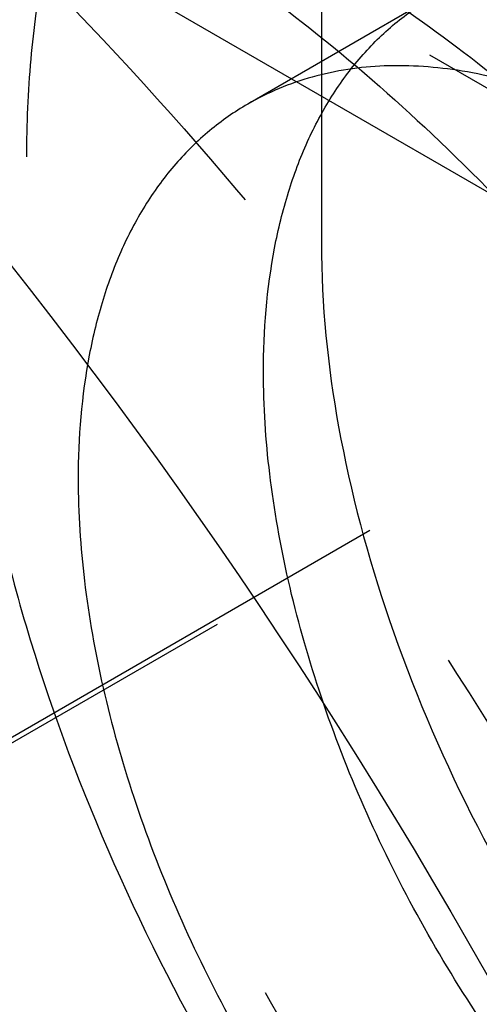
# Paper-space layout 'DRW_42433235_000_1_1' of a CAD drawing. Units: inches. Extents: x 0 to 17, y 0 to 11.
# Drawn here: x 5 to 5.1, y 2.4 to 2.4 of the extents above; entities that cross this region are included whole.
import ezdxf

# ---------------------------------------------------------------- set-up
doc = ezdxf.new("R2010")
doc.units = ezdxf.units.IN
doc.header["$LTSCALE"] = 0.935
doc.header["$MEASUREMENT"] = 0
doc.linetypes.add('HIDDEN', pattern=[0.2, 0.1, -0.1])
doc.layers.get('0').update_dxf_attribs({"linetype": 'CONTINUOUS'})
doc.layers.add('DEFAULT_2', color=8, linetype='HIDDEN')

psp = doc.layouts.new('DRW_42433235_000_1_1')

# ---------------------------------------------------------------- linework, layer by layer
at = {"color": 3, "linetype": 'Continuous'}
psp.add_line((4.3613635881, 2.8434193287), (5.1122377483, 2.4099117374), dxfattribs=at)
at = {"color": 9, "linetype": 'Continuous'}
psp.add_open_spline([(4.8767851289, 2.4309864906), (4.8767851289, 2.4231129065), (4.8780682124, 2.4067794235), (4.8832532989, 2.3820566968), (4.8916136626, 2.3568644286), (4.902898558, 2.3319643109), (4.9167676209, 2.3081035045), (4.9328034488, 2.2860010053), (4.9505210538, 2.2663247581), (4.966517556, 2.2522009268), (4.9797180368, 2.2426910988), (4.9895224132, 2.2366281726), (4.9993226764, 2.2315600616), (5.0090458734, 2.2275263482), (5.0186192746, 2.2245594053), (5.0279712841, 2.2226835697), (5.0370318593, 2.2219174317), (5.045731501000001, 2.2222717853), (5.0540011545, 2.2237490731), (5.0617715858, 2.2263435654), (5.0689750798, 2.2300363961), (5.0755484006, 2.2347961456), (5.081435050500001, 2.2405801488), (5.0865893756, 2.2473357288), (5.0909736498, 2.2550035405), (5.093305388, 2.2605454312), (5.0943427796, 2.2634331617)], degree=3, knots=[0, 0, 0, 0, 0.06569741679999999, 0.1361738247, 0.2103124006, 0.2867271869, 0.3638858842, 0.4402091711, 0.5141704786, 0.5843979752, 0.6177720669, 0.6498290717, 0.6804961954000001, 0.7097354619, 0.7375504212, 0.7639931911, 0.7891691187000001, 0.8132425368999999, 0.8364374973, 0.8590320241, 0.8813459014, 0.9037195986, 0.9264891402, 0.9499614129999999, 0.9743970581999999, 1, 1, 1, 1], dxfattribs=at)
at = {"color": 7, "linetype": 'Continuous'}
for points, knots in [([(4.8883644349, 2.4243013264), (4.8883644349, 2.4184205402), (4.8891610576, 2.406278215), (4.892439534599999, 2.3878417493), (4.897769240400001, 2.3689503855), (4.9050367679, 2.3500080108), (4.9140870234, 2.3314162116), (4.9247271675, 2.3135716772), (4.9367301336, 2.2968549957), (4.9498403534, 2.2816223798), (4.963779418000001, 2.2681977887), (4.9782549127, 2.2568653166), (4.9929630607, 2.2478667787), (5.0054194012, 2.2423612196), (5.0152036726, 2.2393770677), (5.0244038331, 2.2374113593), (5.033488592599999, 2.2367447486), (5.0421792037, 2.2375606365), (5.048298658999999, 2.2388656063), (5.0540948528, 2.2408694002), (5.0577303942, 2.2426685027), (5.0594718652, 2.243674012)], [0, 0, 0, 0, 0.0623815117, 0.1287158945, 0.1983056485, 0.2702783343, 0.3436519374, 0.4173798079, 0.4904003993, 0.5616833293, 0.6302773969, 0.6953621077, 0.7563070912000001, 0.8127420581999999, 0.8392662276999999, 0.8646883682, 0.9124612752, 0.9351049139000001, 0.9571093339, 0.9786688762000001, 1, 1, 1, 1]), ([(5.0776805757, 2.4126140308), (5.0711936076, 2.4088688552), (5.0591840138, 2.4016002126), (5.0476535035, 2.3935768863), (5.0424594291, 2.3896010509)], [0, 0, 0, 0, 0.5338305979, 1, 1, 1, 1]), ([(5.0775617457, 2.4124372875), (5.0742434668, 2.4104344622), (5.0678957351, 2.4064934181), (5.0589100501, 2.400508874), (5.0508156326, 2.394663377), (5.0458054857, 2.3906968444), (5.043455043, 2.3887316197)], [0, 0, 0, 0, 0.2796888657, 0.5390815760000001, 0.778912906, 1, 1, 1, 1])]:
    psp.add_open_spline(points, degree=3, knots=knots, dxfattribs=at)
at = {"layer": 'DEFAULT_2', "color": 8, "linetype": 'HIDDEN'}
for p, q in [((4.3653092275, 2.845697331), (5.1194784099, 2.4102874008)), ((5.0533818498, 2.5358152594), (5.0533818498, 2.4374185531)), ((5.0582923369, 2.4482406004), (5.050146500699999, 2.4435376278)), ((4.9622134808, 2.3706861633), (5.0815372534, 2.4395773643)), ((4.9689103913, 2.3748124105), (5.0707333438, 2.4335995687))]:
    psp.add_line(p, q, dxfattribs=at)
for points, knots in [([(5.1683792237, 2.3544925398), (5.1683792237, 2.3603732894), (5.167582579499999, 2.3725156286), (5.1643041728, 2.3909521109), (5.158974421, 2.4098435055), (5.151706928299999, 2.4287858799), (5.1426566614, 2.4473776847), (5.1320165149, 2.465222225), (5.1200135262, 2.4819389067), (5.1069033463, 2.4971714681), (5.0929641551, 2.510596109), (5.078489154700001, 2.5219282273), (5.0637793986, 2.5309277863), (5.0491320529, 2.5374005966), (5.0348441061, 2.5411982905), (5.0232557714, 2.5420487409), (5.0145643238, 2.5412334969), (5.008445120299999, 2.5399279609), (5.0026486949, 2.5379247325), (4.9990133422, 2.5361252279), (4.997271835899999, 2.5351197803)], [0, 0, 0, 0, 0.0623841196, 0.1287222601, 0.1983152097, 0.2702913594, 0.3436685078, 0.4173999765, 0.4904241004, 0.5617103784, 0.6303075559, 0.6953952593000001, 0.7563430825, 0.8127807061, 0.8646816508, 0.9124568659000001, 0.9351018415000001, 0.957107202, 0.9786678543, 1, 1, 1, 1]), ([(5.1543148112, 2.3626124484), (5.1543148112, 2.3676680274), (5.1536299499, 2.3781065846), (5.1508115613, 2.3939561035), (5.1462296685, 2.410196701), (5.1399819333, 2.426481128), (5.132201576, 2.4424641816), (5.1230544244, 2.4578048271), (5.1127356607, 2.4721758715), (5.1014650639, 2.4852710413), (5.0894817831, 2.4968119705), (5.0770378796, 2.5065539917), (5.0643921641, 2.5142907511), (5.051800102300001, 2.5198553105), (5.0395170075, 2.5231201211), (5.0295547196, 2.5238512397), (5.0220828331, 2.5231503897), (5.0168222592, 2.522028043), (5.0118391713, 2.5203059028), (5.0087139207, 2.5187588994), (5.0072167776, 2.5178945332)], [0, 0, 0, 0, 0.0623841357, 0.1287222617, 0.1983151734, 0.2702913146, 0.3436684861, 0.4173999846, 0.4904241381, 0.5617104347, 0.6303076225, 0.6953953085, 0.7563430995, 0.8127806933, 0.8646816248, 0.9124568391, 0.9351018168999999, 0.957107184, 0.9786678455, 1, 1, 1, 1]), ([(4.9923410611, 2.5093061307), (4.9938382056, 2.5101705018), (4.9969634626, 2.5117175095), (5.0019465602, 2.5134396564), (5.0072071463, 2.5145620054), (5.014679049100001, 2.515262856), (5.0246413531, 2.514531732), (5.0369244584, 2.5112669107), (5.0495165198, 2.5057023422), (5.0621622266, 2.4979655796), (5.0746061208, 2.4882235586), (5.0865893999, 2.4766826236), (5.097859999700001, 2.4635874395), (5.1081787632, 2.4492163836), (5.117325903899999, 2.4338757391), (5.1251062619, 2.4178926745), (5.1313539922, 2.4016082328), (5.1359358781, 2.3853676269), (5.1387542561, 2.3695181261), (5.1394391143, 2.3590795862), (5.1394391143, 2.354024012)], [0, 0, 0, 0, 0.0213321927, 0.0428928946, 0.0648983036, 0.0875433305, 0.1353186254, 0.1872195872, 0.2436571799, 0.3046049308, 0.3696925322, 0.4382896941, 0.5095760724, 0.5826002604, 0.6563316887, 0.7297087497, 0.8016851308, 0.8712779901000001, 0.9376159434, 1, 1, 1, 1]), ([(4.9651615632, 2.4862638455), (4.9692334267, 2.4862468381), (4.977427237300001, 2.4855432116), (4.9894954404, 2.4826664106), (5.0012670895, 2.4781468896), (5.0126612819, 2.472135148), (5.0236216397, 2.4647683151), (5.0340857883, 2.4561645239), (5.0439787953, 2.4464438876), (5.0532124907, 2.4357342714), (5.0616901206, 2.424175993), (5.0693121181, 2.4119213081), (5.0759815083, 2.3991312726), (5.0816086627, 2.3859703099), (5.0861116903, 2.3726006182), (5.0894212961, 2.3591728493), (5.0914671348, 2.3458286438), (5.091953037200001, 2.3369502136), (5.091953037200001, 2.3325740794)], [0, 0, 0, 0, 0.0563378705, 0.1132374703, 0.1711266374, 0.2303340493, 0.2911113951, 0.3535327153, 0.4175040583, 0.482774034, 0.5489682383, 0.6156286271, 0.6822552121, 0.7483503064, 0.8134671431999999, 0.8772340677, 0.9394528002, 1, 1, 1, 1]), ([(5.0896413265, 2.3252734175), (5.0896413265, 2.3296127936), (5.0891377185, 2.338540019), (5.0870392305, 2.352110795), (5.0836092405, 2.3660452337), (5.0789034163, 2.3801206243), (5.0729960208, 2.3941145557), (5.0659813826, 2.4078042464), (5.0579710495, 2.4209717797), (5.0490926364, 2.4334074394), (5.0394873819, 2.4449133021), (5.0293077388, 2.4553065029), (5.0187146382, 2.464422206), (5.0078741653, 2.4721160304), (4.9969550123, 2.4782657918), (4.9861226294, 2.48277203), (4.9755454529, 2.4855573408), (4.9685367215, 2.4862498023), (4.9651615836, 2.4862637862)], [0, 0, 0, 0, 0.059291403, 0.1219117483, 0.1873835766, 0.2551313595, 0.324487503, 0.3947332284, 0.4651191770000001, 0.5348918061, 0.6033174579, 0.6697077443, 0.7334464811, 0.7940193834999999, 0.8510480065, 0.9043295404, 0.9538831456999999, 1, 1, 1, 1]), ([(5.1139990451, 2.3727347231), (5.1139990451, 2.3761109744), (5.1135392537, 2.3830829801), (5.1116478921, 2.3936683744), (5.1085738034, 2.4045137879), (5.1043830423, 2.4153850259), (5.0991659432, 2.4260492916), (5.0930347878, 2.4362767479), (5.086121732200001, 2.4458470747), (5.0785754312, 2.4545543029), (5.0705577091, 2.4622114189), (5.0622383341, 2.4686547784), (5.0537934989, 2.4737454907), (5.0466483325, 2.4768320967), (5.041042948299999, 2.4784788707), (5.0357773676, 2.4795399144), (5.0305835471, 2.4798482289), (5.0256267948, 2.4793003609), (5.0221403839, 2.4784906326), (5.018843496000001, 2.4772785947), (5.0167813832, 2.4762047629), (5.0157946742, 2.475607366)], [0, 0, 0, 0, 0.062493291, 0.1289627313, 0.1987012158, 0.2708242254, 0.3443365746, 0.4181783403, 0.491275657, 0.5625878673, 0.6311565604, 0.6961585681, 0.7569671397, 0.8132240159999999, 0.8396508678, 0.8649749937000001, 0.9125688525, 0.9351453114, 0.9571053857999999, 0.978649777, 1, 1, 1, 1]), ([(4.937072085400001, 2.4759315058), (4.9392324656, 2.4765452793), (4.9437409466, 2.4774524975), (4.9507746083, 2.4778297676), (4.9581216422, 2.4772480845), (4.9657175427, 2.4757172432), (4.973499692, 2.4732533991), (4.9814037483, 2.4698799633), (4.9893645637, 2.4656268972), (4.9973155494, 2.460530336), (5.0051907943, 2.4546339685), (5.0156494767, 2.4456445314), (5.0280743418, 2.4327144394), (5.0414490973, 2.4152139978), (5.0491898486, 2.4024600064), (5.0527362611, 2.3958482214)], [0, 0, 0, 0, 0.0449229828, 0.0915800825, 0.1404671032, 0.1919445239, 0.2462410008, 0.303461056, 0.3636017927, 0.4265690625, 0.4921886029, 0.5602219496999999, 0.7022538572, 0.8499247904, 1, 1, 1, 1]), ([(5.0204821616, 2.4746858129), (5.0214781105, 2.4751151055), (5.023544688399999, 2.4758581254), (5.0267924994, 2.4766026882), (5.030192277699999, 2.4769823661), (5.0349917824, 2.4770006459), (5.0413138092, 2.4760532643), (5.049033695799999, 2.4735076428), (5.056890389599999, 2.4695963476), (5.064731971700001, 2.4644014632), (5.0724073674, 2.4580278293), (5.07976497, 2.4506029619), (5.0866581724, 2.4422756445), (5.0929486504, 2.4332131821), (5.0985098168, 2.4235980285), (5.1032296016, 2.4136238479), (5.1070130231, 2.4034915829), (5.109783860199999, 2.393404055), (5.1114863438, 2.3835649533), (5.111898929200001, 2.3770869524), (5.111898929200001, 2.3739471982)], [0, 0, 0, 0, 0.021327856, 0.0430614527, 0.0653856465, 0.0884596599, 0.1372928762, 0.1902996152, 0.2477070508, 0.309374649, 0.3748752055, 0.4435648617, 0.5146418891, 0.5871970766, 0.6602582059000001, 0.7328322107999999, 0.803945635, 0.872688551, 0.9382550978, 1, 1, 1, 1]), ([(4.9992604598, 2.4753591933), (5.0054416014, 2.4710271131), (5.017545581999999, 2.4611693541), (5.0341396551, 2.4439305452), (5.0493018311, 2.4242557833), (5.0581285558, 2.4099389829), (5.0621930666, 2.4025165327)], [0, 0, 0, 0, 0.2333863756, 0.4810393113, 0.7383412298, 1, 1, 1, 1]), ([(5.1390210488, 2.289601476), (5.1372795747, 2.2885959641), (5.1336440468, 2.2867968633), (5.1278477337, 2.284793073), (5.1217286849, 2.2834880574), (5.1153237136, 2.2828871143), (5.1086678755, 2.2829922423), (5.0993172889, 2.2840915379), (5.0897901419, 2.2866212364), (5.080278099999999, 2.2903632138), (5.0702891862, 2.295154045), (5.0578025277, 2.3027938529), (5.0433289484, 2.3141250345), (5.0293893853, 2.3275499628), (5.0162793604, 2.3427824291), (5.004276382400001, 2.3594990897), (4.9936362695, 2.3773435659), (4.9845860122, 2.3959353338), (4.9773184701, 2.4148777088), (4.9719887379, 2.4337691102), (4.968710245, 2.4522056289), (4.967913616600001, 2.4643479922), (4.967913616600001, 2.4702287937)], [0, 0, 0, 0, 0.0213300856, 0.04288857400000001, 0.0648919201, 0.0875344524, 0.1109818804, 0.1353663282, 0.1872623663, 0.2149238733, 0.2437317743, 0.3046736535, 0.3697549039, 0.4383452724, 0.5096243847999999, 0.5826410784, 0.6563649970000001, 0.7297347388, 0.8017038166, 0.8712902198, 0.9376214861, 1, 1, 1, 1]), ([(5.0404311617, 2.4412213004), (5.0404311617, 2.4426521771), (5.0405465948, 2.4454421737), (5.041095679700001, 2.449482431), (5.0420131153, 2.4532325396), (5.0432916117, 2.4566559852), (5.044921223, 2.4597200317), (5.0468892137, 2.4623931244), (5.0491784272, 2.4646456847), (5.0517659694, 2.4664516523), (5.054623692, 2.4677897355), (5.0577191157, 2.4686457879), (5.061017998000001, 2.4690137672), (5.0644863446, 2.4688932169), (5.0680904086, 2.4682885077), (5.071796506, 2.4672081723), (5.0755703096, 2.4656637802), (5.07937684, 2.4636708653), (5.0831807578, 2.4612489756), (5.0869461918, 2.4584211357), (5.0906377733, 2.4552143041), (5.0954699558, 2.45041897), (5.1010865456, 2.4436778998), (5.1069299004, 2.4347528607), (5.1117377245, 2.4252298934), (5.114767223399999, 2.4169951316), (5.1165042649, 2.4104127935), (5.117435784, 2.4056119938), (5.118001827900001, 2.4009372966), (5.1181354494, 2.3978625622), (5.1181354494, 2.3963597239)], [0, 0, 0, 0, 0.0309896458, 0.06038365019999999, 0.0881687832, 0.1144317101, 0.1393271039, 0.1630914239, 0.1860446596, 0.208573317, 0.2311019177, 0.2540552161, 0.2778193532, 0.3027140223, 0.3289774049, 0.3567636540999999, 0.3861500881, 0.4171449506, 0.4496976128, 0.4837094101, 0.519040424, 0.5555177179999999, 0.6310611934, 0.7085709607999999, 0.7860809664, 0.8616251168000001, 0.8981026944, 0.9334322897, 0.9674518242, 1, 1, 1, 1]), ([(5.1151444002, 2.3946328511), (5.1151444002, 2.3961356859), (5.1150107815, 2.3992104062), (5.1144447406, 2.403885079), (5.1135132309, 2.4086858505), (5.1117762083, 2.4152681617), (5.1087467236, 2.4235029134), (5.1039389086, 2.4330258881), (5.098095556600001, 2.4419509481), (5.0924789675, 2.4486920318), (5.0876467893, 2.453487372), (5.0839552086, 2.4566942073), (5.0801897779, 2.459522057), (5.0763858594, 2.4619439529), (5.072579327900001, 2.4639368734), (5.068805525, 2.4654812775), (5.0650994244, 2.4665616191), (5.0614953569, 2.4671663351), (5.0580270069, 2.4672868979), (5.054728123, 2.4669189244), (5.0516327018, 2.4660628802), (5.0487749786, 2.4647248153), (5.0461874384, 2.4629188574), (5.043898219, 2.4606663094), (5.0419302122, 2.4579932241), (5.040300594, 2.4549291715), (5.0390220797, 2.4515057175), (5.0381046359, 2.4477555907), (5.0375555482, 2.4437153152), (5.0374401125, 2.4409253071), (5.0374401125, 2.4394944276)], [0, 0, 0, 0, 0.0325481004, 0.06656740230000001, 0.1018967749, 0.1383741738, 0.2139180605, 0.2914281948, 0.3689381593, 0.4444816543, 0.4809589474, 0.5162899706, 0.5503018021, 0.582854491, 0.6138493749, 0.643235844, 0.6710221234, 0.6972855417, 0.7221802515000001, 0.745944395, 0.7688976617000001, 0.7914262005, 0.813954796, 0.8369079937999999, 0.8606723340000001, 0.8855678129000001, 0.9118308183, 0.9396160969, 0.969010294, 1, 1, 1, 1]), ([(5.0397966446, 2.4614642121), (5.0408839393, 2.4620919566), (5.0432205849, 2.4631446724), (5.0470327379, 2.4640272375), (5.0511138182, 2.4642173307), (5.0554053983, 2.4637197336), (5.0598526899, 2.4625469192), (5.0644000909, 2.4607182483), (5.0689911895, 2.4582595723), (5.073567876499999, 2.4552030712), (5.0780723661, 2.451588755), (5.0839890911, 2.4460084576), (5.0908085055, 2.437949417), (5.0977219087, 2.4271302788), (5.101387631000001, 2.4193011181), (5.1029333195, 2.4152937172)], [0, 0, 0, 0, 0.04361530860000001, 0.0883448121, 0.1351681617, 0.1848397347, 0.237859106, 0.2944764256, 0.3547259268, 0.4184639429999999, 0.4853972486, 0.5551171015999999, 0.7007601528, 0.8507883369, 1, 1, 1, 1]), ([(5.0354449, 2.4555318996), (5.0356074473, 2.4555312206), (5.0360399801, 2.4555051778), (5.0368552943, 2.4553869863), (5.037998840299999, 2.4551303432), (5.0394625217, 2.4546917979), (5.041214100199999, 2.454028854), (5.0432171702, 2.4531210248), (5.0454305236, 2.4519509894), (5.0487482075, 2.4499530848), (5.0531440529, 2.446787971), (5.0584703366, 2.4421501773), (5.0638184793, 2.4366350055), (5.0690012556, 2.4303771968), (5.0738660644, 2.4235238313), (5.0782868387, 2.4162323291), (5.0821592709, 2.4086698734), (5.085398373, 2.401015525), (5.0879392817, 2.393463949), (5.0897410969, 2.3862293476), (5.0907964361, 2.379551893), (5.0910521339, 2.375301059), (5.0910521339, 2.3733243177)], [0, 0, 0, 0, 0.0046485296, 0.0123736103, 0.0235355544, 0.0381342063, 0.05603383940000001, 0.0770529091, 0.1009864193, 0.1275888668, 0.1877571292, 0.255605789, 0.3293131608, 0.4072113545, 0.4877493413, 0.5694469681000001, 0.6508537381, 0.7305123653, 0.8069183513, 0.8784804492, 0.9434696052, 1, 1, 1, 1]), ([(5.0731576807, 2.4324898285), (5.070397159200001, 2.4359044273), (5.0659617759, 2.4406574716), (5.059464339, 2.4460529708), (5.0545871573, 2.4493981839), (5.049687095, 2.4520673172), (5.044832908, 2.4540206269), (5.0400951172, 2.4552266871), (5.036957860899999, 2.4555254099), (5.035444937099999, 2.4555317919)], [0, 0, 0, 0, 0.2894676694, 0.4262325241, 0.5562207565, 0.6787194504, 0.7933721427, 0.9002603440000001, 1, 1, 1, 1]), ([(5.0582923557, 2.4482405678), (5.0589966115, 2.4486471454), (5.060512821000001, 2.4493261318), (5.0629886388, 2.4498843795), (5.0656406828, 2.4499846858), (5.0694823659, 2.4494963366), (5.0734020674, 2.4480789111), (5.0772401348, 2.4459569465), (5.0812776632, 2.4431788869), (5.0861097011, 2.438800643), (5.0912587084, 2.4325243609), (5.0956204321, 2.4254356009), (5.0978904049, 2.420325112), (5.098829441, 2.4177182592)], [0, 0, 0, 0, 0.0434877633, 0.0881297762, 0.1349367649, 0.1846782898, 0.294479434, 0.3550092138, 0.4190531685, 0.5561567905, 0.7020717251, 0.8518222679, 1, 1, 1, 1]), ([(5.0508363062, 2.4317603066), (5.0508363062, 2.4335849978), (5.0510493322, 2.4362635379), (5.0518728279, 2.439630046), (5.0527104379, 2.441873432), (5.053778525299999, 2.4438805969), (5.055067731399999, 2.4456323331), (5.0565674606, 2.4471077757), (5.0577021167, 2.4478998137), (5.0582923557, 2.4482405678)], [0, 0, 0, 0, 0.2892723624, 0.4225559518, 0.5485008203, 0.6678906565999999, 0.7818713151000001, 0.8919540944, 1, 1, 1, 1]), ([(4.9600002425, 2.4433946714), (4.9614196442, 2.444175331), (4.9644415164, 2.4454967402), (4.969327953000001, 2.4466718058), (4.9745356805, 2.4470441832), (4.9800036689, 2.4466154381), (4.9856741655, 2.4453963475), (4.9914885305, 2.443403933), (4.9973872569, 2.4406615997), (5.0033095705, 2.4371994005), (5.0091939724, 2.4330544437), (5.0149789307, 2.4282708842), (5.0206035757, 2.422899427), (5.0260082761, 2.4169971628), (5.0311361037, 2.4106262249), (5.0375441155, 2.4015789124), (5.0417526722, 2.3943342956), (5.0442625307, 2.389349205)], [0, 0, 0, 0, 0.0443910922, 0.089813561, 0.1370873092, 0.1868676223, 0.2396177499, 0.2956108464, 0.3549487694, 0.4175858552, 0.4833521897999999, 0.5519756740999999, 0.6231019114, 0.6963108224, 0.7711312512, 0.8470548399, 1, 1, 1, 1]), ([(5.091582095400001, 2.2925300206), (5.0875102319, 2.292547028), (5.0793164213, 2.2932506546), (5.0672482182, 2.2961274556), (5.055476569, 2.3006469766), (5.0440823767, 2.3066587182), (5.033122018899999, 2.314025551), (5.0226578702, 2.3226293423), (5.0127648633, 2.3323499786), (5.003531167799999, 2.3430595947), (4.995053538000001, 2.3546178732), (4.9874315405, 2.3668725581), (4.980762150299999, 2.3796625936), (4.9751349959, 2.3928235563), (4.9706319682, 2.4061932479), (4.9673223625, 2.4196210168), (4.9652765238, 2.4329652224), (4.9647906214, 2.4418436525), (4.9647906214, 2.4462197868)], [0, 0, 0, 0, 0.0563378705, 0.1132374703, 0.1711266374, 0.2303340493, 0.2911113951, 0.3535327153, 0.4175040583, 0.482774034, 0.5489682383, 0.6156286271, 0.6822552121, 0.7483503064, 0.8134671431999999, 0.8772340677, 0.9394528002, 1, 1, 1, 1]), ([(5.0936023702, 2.3976639996), (5.0936023702, 2.3991572653), (5.0933997889, 2.4022411508), (5.092567588000001, 2.406923481), (5.0912136312, 2.4117214799), (5.089368180899999, 2.4165321642), (5.0870696144, 2.4212538589), (5.0843672987, 2.4257857492), (5.0813189563, 2.4300313185), (5.0779894063, 2.4338999842), (5.074449223899999, 2.4373093533), (5.0707730424, 2.4401872844), (5.067037207699999, 2.4424728823), (5.0633175574, 2.4441169056), (5.0596880654, 2.4450811214), (5.0562200929, 2.445336335), (5.052990567799999, 2.4448630731), (5.0510340753, 2.4440500057), (5.0501465217, 2.4435375915)], [0, 0, 0, 0, 0.0623834911, 0.1287491949, 0.198346481, 0.2703358236, 0.3437238698, 0.4174667721, 0.4905037767, 0.5618025668, 0.6304108288, 0.6955082834999999, 0.7564656059999999, 0.8129123769, 0.8648209268000001, 0.9126031357, 0.9571852579000001, 1, 1, 1, 1]), ([(5.0551326332, 2.3411733575), (5.0551326332, 2.344504502), (5.054667852300001, 2.3513874853), (5.0527601557, 2.3618346212), (5.049662482, 2.372532779), (5.0454444484, 2.3832401705), (5.040201225, 2.3937167841), (5.0340509222, 2.4037262768), (5.0271322712, 2.4130429932), (5.0196008801, 2.4214571485), (5.0116255827, 2.4287797446), (5.0033823896, 2.4348470623), (4.9950535697, 2.4395221967), (4.9880378859, 2.4422257417), (4.9825690733, 2.4435456983), (4.9786517552, 2.4441098474), (4.9748535503, 2.4442657627), (4.9711960845, 2.4440106253), (4.9677010305, 2.4433452852), (4.9643896725, 2.4422716745), (4.9612832686, 2.4407965088), (4.9593668394, 2.4395538178), (4.95845458, 2.4388743906)], [0, 0, 0, 0, 0.062995252, 0.1300738057, 0.2004829308, 0.2732808141, 0.3474102844, 0.4217494096, 0.4951671524, 0.5665756332, 0.6349847955, 0.699562235, 0.7597030445999999, 0.8151127887, 0.8410868178, 0.8659624784000001, 0.8898362766, 0.9128405327, 0.9351450793000001, 0.9569519523000001, 0.9784893083, 1, 1, 1, 1]), ([(5.0501465217, 2.4435375915), (5.0495562948, 2.4431968338), (5.048421642799999, 2.4424048168), (5.046921926700001, 2.4409293829), (5.0456327226, 2.4391776617), (5.0445646225, 2.4371705094), (5.0437270061, 2.4349271172), (5.0429035037, 2.4315605909), (5.04269047, 2.428882033), (5.04269047, 2.4270573339)], [0, 0, 0, 0, 0.1080445413, 0.2181265061, 0.3321067539, 0.4514959901, 0.5774410814000001, 0.7107263274, 1, 1, 1, 1]), ([(5.1181354494, 2.3963597239), (5.1181354494, 2.3949288472), (5.1180200163, 2.3921388507), (5.1174709314, 2.3880985933), (5.1165534958, 2.3843484847), (5.1152749994, 2.3809250391), (5.1136453881, 2.3778609926), (5.1116773975, 2.3751878999), (5.1093881839, 2.3729353397), (5.1068006417, 2.3711293721), (5.103942919200001, 2.3697912888), (5.1008474954, 2.3689352364), (5.0975486132, 2.3685672572), (5.0940802665, 2.3686878074), (5.0904762025, 2.3692925166), (5.086770105199999, 2.3703728521), (5.082996301600001, 2.3719172442), (5.0791897712, 2.373910159), (5.075385853399999, 2.3763320487), (5.0716204194, 2.3791598886), (5.067928837799999, 2.3823667202), (5.0630966554, 2.3871620543), (5.0574800655, 2.3939031245), (5.0516367107, 2.4028281637), (5.0468288867, 2.4123511309), (5.0437993877, 2.4205858927), (5.0420623462, 2.4271682308), (5.0411308271, 2.4319690305), (5.0405647832, 2.4366437277), (5.0404311617, 2.4397184622), (5.0404311617, 2.4412213004)], [0, 0, 0, 0, 0.0309896458, 0.06038365019999999, 0.0881687832, 0.1144317101, 0.1393271039, 0.1630914239, 0.1860446596, 0.208573317, 0.2311019177, 0.2540552161, 0.2778193532, 0.3027140223, 0.3289774049, 0.3567636540999999, 0.3861500881, 0.4171449506, 0.4496976128, 0.4837094101, 0.519040424, 0.5555177179999999, 0.6310611934, 0.7085709607999999, 0.7860809664, 0.8616251168000001, 0.8981026944, 0.9334322897, 0.9674518242, 1, 1, 1, 1]), ([(5.0374401125, 2.4394944276), (5.0374401125, 2.4379915929), (5.0375737312, 2.4349168726), (5.0381397721, 2.4302421998), (5.0390712817, 2.4254414283), (5.0408083044, 2.4188591171), (5.043837788999999, 2.4106243654), (5.0486456041, 2.4011013907), (5.054488956, 2.3921763306), (5.0601055452, 2.385435247), (5.0649377234, 2.3806399067), (5.0686293041, 2.3774330714), (5.0723947347, 2.3746052218), (5.0761986532, 2.3721833259), (5.0800051847, 2.3701904054), (5.0837789877, 2.3686460013), (5.0874850882, 2.3675656596), (5.0910891558, 2.3669609437), (5.0945575058, 2.3668403809), (5.0978563897, 2.3672083544), (5.1009518109, 2.3680643986), (5.103809534, 2.3694024635), (5.1063970742, 2.3712084214), (5.1086862937, 2.3734609694), (5.1106543004, 2.3761340547), (5.1122839186, 2.3791981072), (5.1135624329, 2.3826215612), (5.1144798767, 2.3863716881), (5.1150289644, 2.3904119636), (5.1151444002, 2.3932019717), (5.1151444002, 2.3946328511)], [0, 0, 0, 0, 0.0325481004, 0.06656740230000001, 0.1018967749, 0.1383741738, 0.2139180605, 0.2914281948, 0.3689381593, 0.4444816543, 0.4809589474, 0.5162899706, 0.5503018021, 0.582854491, 0.6138493749, 0.643235844, 0.6710221234, 0.6972855417, 0.7221802515000001, 0.745944395, 0.7688976617000001, 0.7914262005, 0.813954796, 0.8369079937999999, 0.8606723340000001, 0.8855678129000001, 0.9118308183, 0.9396160969, 0.969010294, 1, 1, 1, 1]), ([(4.9995109095, 2.4388329837), (4.9995109095, 2.4354920623), (4.9999610659, 2.4285948156), (5.0018145452, 2.418121665), (5.0048282982, 2.4073889768), (5.0089388265, 2.3966239121), (5.0140592929, 2.3860524035), (5.0200816793, 2.3758977562), (5.0268787637, 2.3663743795), (5.034307191, 2.3576832169), (5.0422109695, 2.3500071965), (5.0504250633, 2.3435074716), (5.0587813297, 2.3383202783), (5.067108390500001, 2.3345563947), (5.0740316701, 2.3326380715), (5.079364943, 2.3319404283), (5.0831648855, 2.3318246649), (5.0868259746, 2.3321079937), (5.090328385199999, 2.3327894369), (5.0936513363, 2.3338666528), (5.0957412349, 2.3348480052), (5.0967434151, 2.3353991965)], [0, 0, 0, 0, 0.0622683017, 0.1284660342, 0.1979052575, 0.2697256693, 0.3429583268, 0.4165697412, 0.4895106238, 0.5607609461999999, 0.6293767659, 0.6945404472, 0.7556184344, 0.8122290382999999, 0.864323645, 0.8888037020999999, 0.912337559, 0.9350509864, 0.9571033556999999, 0.9786826104999999, 1, 1, 1, 1]), ([(5.098289078500001, 2.3399194757), (5.0973768174, 2.3392400473), (5.0954603866, 2.3379973504), (5.0923539737, 2.3365221883), (5.0890426103, 2.3354485737), (5.0855475484, 2.3347832379), (5.0818900747, 2.3345281022), (5.0780918604, 2.3346840229), (5.074174531600001, 2.3352481778), (5.0687057052, 2.3365681465), (5.061690012200001, 2.3392717062), (5.0533611962, 2.3439468522), (5.0451180228, 2.3500141666), (5.0371427524, 2.3573367459), (5.0296113863, 2.3657508768), (5.0226927551, 2.3750675647), (5.0165424653, 2.3850770282), (5.0112992447, 2.3955536206), (5.0070812032, 2.4062610097), (5.0039835154, 2.4169591863), (5.0020758094, 2.4274063511), (5.0016110254, 2.4342893555), (5.0016110254, 2.4376205087)], [0, 0, 0, 0, 0.0215107316, 0.0430481301, 0.0648550416, 0.0871596305, 0.1101639324, 0.134037791, 0.1589135239, 0.1848876374, 0.2402975303, 0.3004383704, 0.3650156747, 0.4334246087, 0.504832866, 0.578250403, 0.6525893042, 0.7267186073999999, 0.7995165023999999, 0.8699257953, 0.9370045834, 1, 1, 1, 1]), ([(5.0533818498, 2.4374185531), (5.0533818498, 2.4347211507), (5.05396185, 2.4290845506), (5.0562257454, 2.4206395927), (5.0598093571, 2.4121942143), (5.0629747995, 2.4068225555), (5.0647395124, 2.4042370072)], [0, 0, 0, 0, 0.2277322581, 0.4753774832, 0.7357130501000001, 1, 1, 1, 1]), ([(5.0964961956, 2.3632571214), (5.095799578999999, 2.362854933), (5.094345461600001, 2.3621350123), (5.0920268084, 2.3613337931), (5.0895790948, 2.3608116342), (5.0861025015, 2.3604853998), (5.081467132, 2.3608256356), (5.0757519469, 2.3623447796), (5.0698930494, 2.3649339894), (5.0640092204, 2.368533829), (5.0582192959, 2.3730666266), (5.0526436711, 2.3784363956), (5.047399614200001, 2.384529337), (5.042598411499999, 2.3912159772), (5.0383424508, 2.3983537757), (5.034722283, 2.4057904453), (5.031815532, 2.4133673054), (5.0296832199, 2.4209239909), (5.0283721414, 2.4282986864), (5.0280532987, 2.4331557754), (5.0280532987, 2.4355079175)], [0, 0, 0, 0, 0.0213326135, 0.0428936475, 0.064899425, 0.0875443911, 0.1353200094, 0.1872213243, 0.2436590312, 0.3046064365, 0.3696932761, 0.4382895433, 0.5095751996, 0.5825991239, 0.6563309164, 0.7297064871, 0.8016833837999999, 0.8712730398, 0.9376200098, 1, 1, 1, 1]), ([(5.0942921569, 2.385886711), (5.0934045902, 2.3853743051), (5.0914480894, 2.3845612075), (5.0882185187, 2.3840879723), (5.0847505062, 2.3843432014), (5.0811209829, 2.3853074473), (5.0774013264, 2.3869515009), (5.0736655093, 2.3892371093), (5.0699893701, 2.392115026), (5.0664492474, 2.3955243528), (5.0631197505, 2.3993929488), (5.0600714515, 2.4036384492), (5.0573691556, 2.4081702907), (5.0550705783, 2.4128919639), (5.053225099100001, 2.4177026582), (5.0518711129, 2.422500707), (5.0510389026, 2.4271830965), (5.0508363062, 2.4302670273), (5.0508363062, 2.4317603066)], [0, 0, 0, 0, 0.0428150421, 0.08739773029999999, 0.135180598, 0.1870897201, 0.2435367919, 0.3044940082, 0.3695908841, 0.4381980781, 0.5094955147, 0.5825313037, 0.6562733829, 0.7296613045999999, 0.8016510013, 0.8712488801999999, 0.9376159463, 1, 1, 1, 1]), ([(5.0131776017, 2.4269194811), (5.0131776017, 2.424567363), (5.0134964252, 2.4197103433), (5.0148074824, 2.4123357363), (5.016939739, 2.4047790795), (5.0198465072, 2.3972021795), (5.0234666639, 2.3897654423), (5.0277226471, 2.3826276), (5.0325238561, 2.3759409211), (5.037767955, 2.369847922), (5.0433436398, 2.3644780993), (5.0491336261, 2.3599452633), (5.055017507900001, 2.3563454098), (5.0608764363, 2.3537562145), (5.0665916235, 2.3522371105), (5.0712269688, 2.351896918), (5.0747035311, 2.3522231587), (5.0771512099, 2.3527453401), (5.079469825699999, 2.3535465527), (5.0809239204, 2.3542664597), (5.0816205236, 2.3546686425)], [0, 0, 0, 0, 0.0623793109, 0.128725007, 0.1983140874, 0.2702915515, 0.3436681212, 0.4173996795, 0.4904239733, 0.5617102804999999, 0.6303072467, 0.6953947184, 0.7563425649, 0.8127804412999999, 0.8646816058, 0.9124568328, 0.9351015834, 0.9571070864, 0.9786677859, 1, 1, 1, 1]), ([(5.04269047, 2.4270573339), (5.04269047, 2.4255640681), (5.0428930514, 2.4224801827), (5.043725252200001, 2.4177978525), (5.045079209, 2.4129998535), (5.0469246594, 2.4081891693), (5.0492232258, 2.4034674746), (5.0519255416, 2.3989355843), (5.0549738839, 2.394690015), (5.058303434, 2.3908213493), (5.0618436164, 2.3874119802), (5.0655197978, 2.3845340491), (5.0692556326, 2.3822484512), (5.0729752828, 2.3806044279), (5.0766047748, 2.3796402121), (5.0800727473, 2.3793849985), (5.0833022725, 2.3798582604), (5.085258765, 2.3806713278), (5.0861463186, 2.381183742)], [0, 0, 0, 0, 0.0623834911, 0.1287491949, 0.198346481, 0.2703358236, 0.3437238698, 0.4174667721, 0.4905037767, 0.5618025668, 0.6304108288, 0.6955082834999999, 0.7564656059999999, 0.8129123769, 0.8648209268000001, 0.9126031357, 0.9571852579000001, 1, 1, 1, 1]), ([(5.0409489852, 2.3031864986), (5.039962274700001, 2.3025890998), (5.0379001552, 2.3015152704), (5.0346032619, 2.3003032265), (5.0311168416, 2.2994935027), (5.0261600761, 2.298945634), (5.0209662395, 2.2992539574), (5.0157006427, 2.3003150128), (5.0100952431, 2.3019617994), (5.0029500695, 2.3050484216), (4.9945052423, 2.3101391441), (4.9861858919, 2.3165824977), (4.9781682004, 2.3242395932), (4.970621926600001, 2.3329467933), (4.963708891700001, 2.3425170889), (4.9575777488, 2.3527445151), (4.9523606513, 2.3634087609), (4.9481698819, 2.3742799983), (4.9450957787, 2.385125432), (4.943204408, 2.3957108558), (4.9427446135, 2.4026828831), (4.9427446135, 2.406059143)], [0, 0, 0, 0, 0.0213502669, 0.0428947017, 0.06485482440000001, 0.0874313349, 0.1350253423, 0.1603495623, 0.1867765091, 0.243033532, 0.303842102, 0.3688439393, 0.437412379, 0.508724345, 0.5818214397, 0.6556629821, 0.7291751825, 0.8012982201000001, 0.8710368706, 0.9375065474, 1, 1, 1, 1])]:
    psp.add_open_spline(points, degree=3, knots=knots, dxfattribs=at)

doc.saveas('drawing.dxf')
